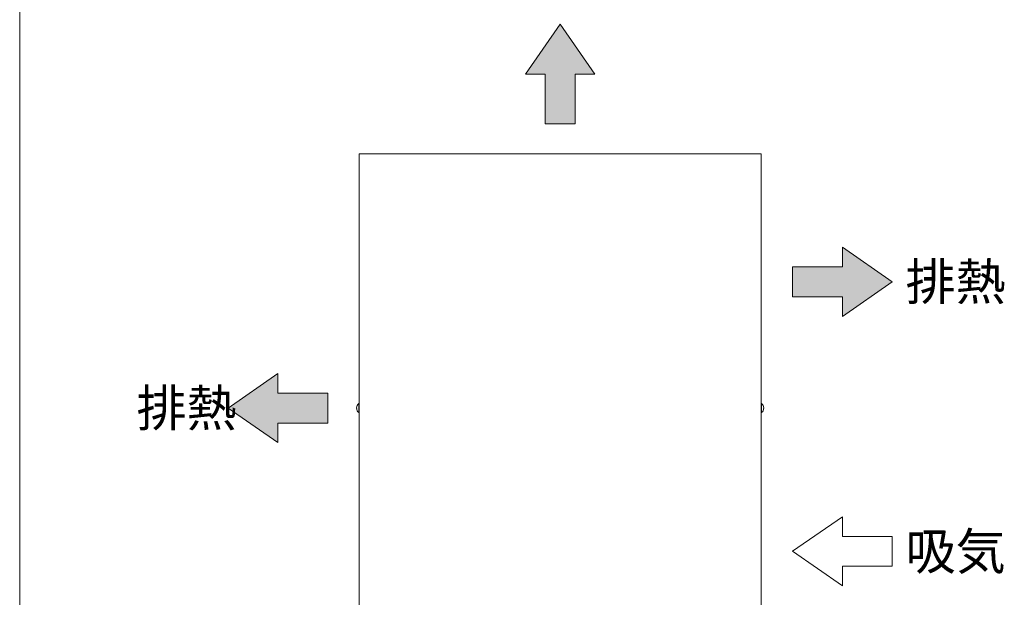
# Model space of a CAD drawing. Units: millimetres. Extents: x 12846 to 17206, y 1186 to 10594.
# Drawn here: x 12846 to 13879, y 6564 to 7171 of the extents above; entities that cross this region are included whole.
import ezdxf

# ---------------------------------------------------------------- set-up
doc = ezdxf.new("R2010")
doc.units = ezdxf.units.MM
doc.layers.get('0').update_dxf_attribs({"lineweight": 18})
doc.layers.add('図面枠', color=111, linetype='Continuous', lineweight=15)
doc.layers.add('弱線', color=133, linetype='Continuous', lineweight=13)
doc.styles.get("Standard").update_dxf_attribs({"font": 'simplex.shx', "bigfont": 'bigfont.shx'})

# ---------------------------------------------------------------- blocks, each defined once
blk = doc.blocks.new('A$C3B034443')
for points in [[(-15.883, 7.619), (-19.182, 12.381), (-22.481, 7.619), (-20.61, 7.619), (-20.61, 2.857), (-17.753, 2.857), (-17.753, 7.619)], [(7.762, -15.514), (12.524, -12.215), (7.762, -8.916), (7.762, -10.787), (3, -10.787), (3, -13.644), (7.762, -13.644)], [(-46.126, -27.572), (-50.887, -24.273), (-46.126, -20.974), (-46.126, -22.844), (-41.364, -22.844), (-41.364, -25.701), (-46.126, -25.701)]]:
    blk.add_hatch(color=252).paths.add_polyline_path(points)
for p, q in [((-19.182, 12.381), (-22.481, 7.619)), ((-15.883, 7.619), (-19.182, 12.381)), ((-22.481, 7.619), (-20.61, 7.619)), ((-20.61, 7.619), (-20.61, 2.857)), ((-17.753, 2.857), (-17.753, 7.619)), ((-17.753, 7.619), (-15.883, 7.619)), ((-20.61, 2.857), (-17.753, 2.857)), ((12.524, -12.215), (7.762, -8.916)), ((7.762, -8.916), (7.762, -10.787)), ((7.762, -10.787), (3, -10.787)), ((3, -10.787), (3, -13.644)), ((7.762, -15.514), (12.524, -12.215)), ((3, -13.644), (7.762, -13.644)), ((7.762, -13.644), (7.762, -15.514)), ((-50.887, -24.273), (-46.126, -20.974)), ((-46.126, -20.974), (-46.126, -22.844)), ((-46.126, -22.844), (-41.364, -22.844)), ((-41.364, -22.844), (-41.364, -25.701)), ((-46.126, -27.572), (-50.887, -24.273)), ((-41.364, -25.701), (-46.126, -25.701)), ((-46.126, -25.701), (-46.126, -27.572)), ((7.762, -34.649), (3, -37.948)), ((7.762, -36.519), (7.762, -34.649)), ((12.524, -36.519), (7.762, -36.519)), ((12.524, -39.377), (12.524, -36.519)), ((3, -37.948), (7.762, -41.247)), ((7.762, -41.247), (7.762, -39.377)), ((7.762, -39.377), (12.524, -39.377))]:
    blk.add_line(p, q)
at = {"layer": '図面枠'}
blk.add_line((-70.772, -246.176), (-70.772, 38.91), dxfattribs=at)
for s, p in [('排熱', (13.79, -13.965)), ('排熱', (-59.621, -26.023)), ('吸気', (13.79, -39.698))]:
    blk.add_text(s, height=3.5).set_placement(p)

msp = doc.modelspace()

# ---------------------------------------------------------------- linework, layer by layer
msp.add_lwpolyline([(13624.1, 7029.8), (13202.1, 7029.8), (13202.1, 6495.8), (13624.1, 6495.8)], close=True)
for points in [[(13199.3, 6762.4), (13199.6, 6762.4), (13199.6, 6763.2), (13199.3, 6763.2, -0.205718), (13201.6, 6767.5), (13202.1, 6767.5), (13202.1, 6758.1), (13201.6, 6758.1, -0.205718)], [(13626.9, 6762.4), (13626.6, 6762.4), (13626.6, 6763.2), (13626.9, 6763.2, 0.205718), (13624.6, 6767.5), (13624.1, 6767.5), (13624.1, 6758.1), (13624.6, 6758.1, 0.205718)]]:
    msp.add_lwpolyline(points, format="xyb", close=True)
at = {"layer": '弱線'}
for points in [[(13201.6, 6767.5), (13201.6, 6758.1)], [(13624.6, 6767.5), (13624.6, 6758.1)]]:
    msp.add_lwpolyline(points, dxfattribs=at)

# ---------------------------------------------------------------- block references
at = {"xscale": 11, "yscale": 11, "zscale": 11}
msp.add_blockref('A$C3B034443', (13624.1, 7029.8), dxfattribs=at)

doc.saveas('drawing.dxf')
